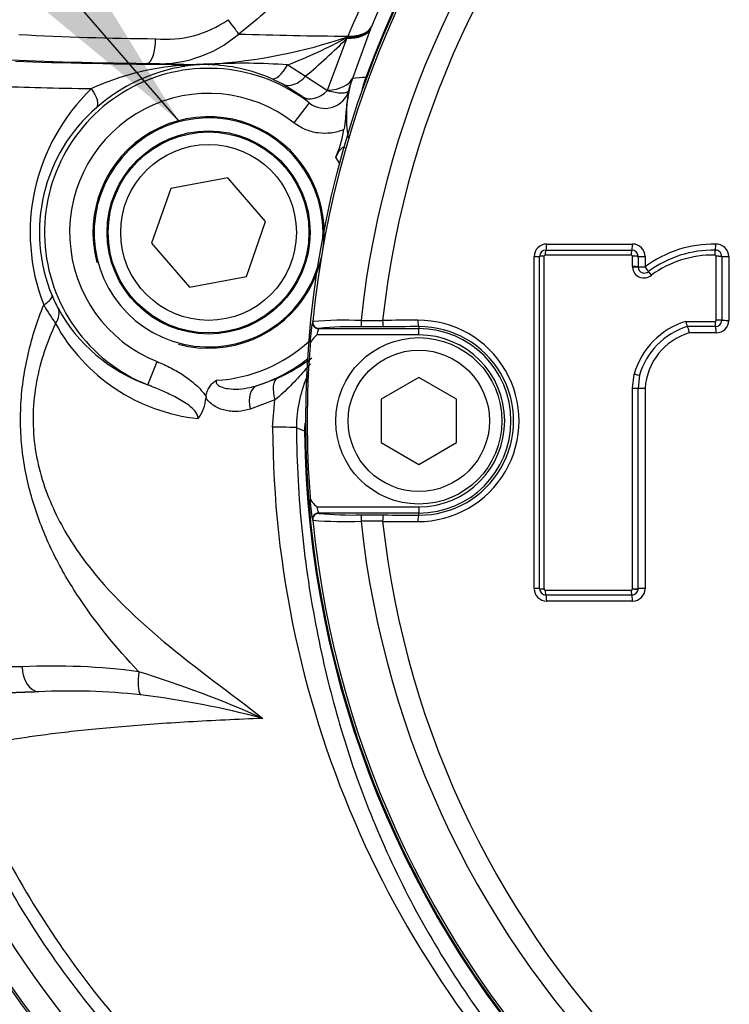
# Paper-space layout 'Sheet1' of a CAD drawing. Units: millimetres. Extents: x 0 to 4158, y 0 to 2940.
# Drawn here: x 782 to 839, y 2360 to 2438 of the extents above; entities that cross this region are included whole.
import ezdxf
from ezdxf.enums import TextEntityAlignment as Align

# ---------------------------------------------------------------- set-up
doc = ezdxf.new("R2010")
doc.units = ezdxf.units.MM
doc.header["$LTSCALE"] = 7.000007
for name, color, linetype in [('Default', 7, 'Continuous'), ('tangent', 7, 'Continuous'), ('TSH-1', 7, 'Continuous'), ('visible', 7, 'Continuous')]:
    doc.layers.add(name, color=color, linetype=linetype)
doc.styles.add('SEACAD_Arial', font='arial.ttf')
doc.dimstyles.new('ISO-InstDr', dxfattribs={"dimtxt": 22.400022, "dimasz": 31.360031, "dimexe": 11.200011, "dimexo": 11.200011, "dimgap": 5.600006, "dimtad": 1, "dimdec": 0, "dimzin": 0, "dimdsep": 46, "dimtxsty": 'SEACAD_Arial', "dimblk1": '_SE_FILLED', "dimblk2": '_SE_FILLED', "dimsah": 1, "dimcen": 11.200011, "dimadec": 0, "dimazin": 0, "dimtfac": 0.5, "dimtofl": 0, "dimtmove": 0, "dimatfit": 3, "dimfxl": 1, "dimtzin": 0, "dimarcsym": 0})

# ---------------------------------------------------------------- blocks, each defined once
blk = doc.blocks.new('SE3')
at = {"layer": 'tangent', "color": 7, "linetype": 'Continuous'}
for p, q in [((810.232, 2437.92), (810.189, 2437.812)), ((810.238, 2437.934), (810.232, 2437.92)), ((808.279, 2437.078), (808.345, 2437.139)), ((808.291, 2437.009), (808.279, 2437.078)), ((808.345, 2437.139), (808.363, 2437.183)), ((810.172, 2437.77), (808.72, 2433.827)), ((810.189, 2437.812), (810.172, 2437.77)), ((806.745, 2432.89), (808.291, 2437.009)), ((795.284, 2434.928), (792.377, 2435.017)), ((795.284, 2434.928), (797.411, 2434.974)), ((803.565, 2434.904), (804.978, 2433.991)), ((804.978, 2433.991), (806.737, 2432.867)), ((803.176, 2433.364), (802.259, 2433.811)), ((804.712, 2432.371), (803.176, 2433.364)), ((808.44, 2432.864), (808.557, 2433.277)), ((809.788, 2433.902), (809.884, 2433.866)), ((806.737, 2432.867), (806.745, 2432.89)), ((805.286, 2431.873), (804.059, 2430.295)), ((824.2, 2420.635), (831.037, 2420.635)), ((823.201, 2393.209), (823.201, 2419.636)), ((823.985, 2419.661), (823.985, 2393.183)), ((830.935, 2419.761), (824.085, 2419.761)), ((831.035, 2419.661), (831.035, 2419.666)), ((831.035, 2418.837), (831.035, 2419.661)), ((832.036, 2419.636), (832.036, 2418.813)), ((837.708, 2414.577), (837.708, 2419.658)), ((838.697, 2419.633), (838.697, 2414.562)), ((805.531, 2414.45), (805.557, 2414.474)), ((835.291, 2414.477), (837.608, 2414.477)), ((806.055, 2413.924), (806.029, 2413.9)), ((814.014, 2414.063), (814.014, 2413.9)), ((814.014, 2413.401), (814.014, 2413.9)), ((837.698, 2413.563), (835.545, 2413.563)), ((814.014, 2413.401), (805.901, 2413.401)), ((792.43, 2409.418), (793.17, 2411.275)), ((801.081, 2409.358), (802.743, 2409.962)), ((831.035, 2409.17), (831.167, 2410.286)), ((831.035, 2393.183), (831.035, 2409.17)), ((832.036, 2409.165), (832.036, 2393.209)), ((802.553, 2408.239), (800.57, 2407.492)), ((802.367, 2406.062), (802.553, 2408.239)), ((804.916, 2405.726), (804.264, 2406.009)), ((804.916, 2405.726), (805.018, 2405.727)), ((805.901, 2399.716), (814.014, 2399.716)), ((814.014, 2399.716), (814.014, 2399.216)), ((805.557, 2398.642), (805.531, 2398.666)), ((806.029, 2399.216), (806.055, 2399.192)), ((814.014, 2399.053), (814.014, 2399.216)), ((831.035, 2393.178), (831.035, 2393.183)), ((824.085, 2393.083), (830.935, 2393.083)), ((831.037, 2392.21), (824.2, 2392.21))]:
    blk.add_line(p, q, dxfattribs=at)
for centre, radius, start, end in [((884.014, 2406.558), 79.102, 180.60276, 159.77714), ((884.014, 2406.558), 78.855, 95.76122, 174.23878), ((884.014, 2406.558), 75.031, 96.10963, 173.89037), ((884.014, 2406.558), 73.32, 96.26261, 173.73739), ((884.701, 2405.118), 82.798, 131.80083, 157.21582), ((793.88, 2445.554), 8.614, 264.46362, 304.98318), ((795.153, 2684.647), 247.675, 266.99263, 269.51336), ((793.242, 2444.872), 9.893, 264.9857, 310.55749), ((794.893, 2476.381), 41.484, 273.47965, 288.92092), ((811.632, 2820.011), 382.842, 268.21012, 269.51074), ((789.087, 2472.484), 40.273, 291.06967, 298.46065), ((761.106, 2485.49), 67.652, 310.42734, 314.22414), ((796.595, 2414.122), 20.774, 93.89451, 114.61748), ((797.558, 2420.956), 14.005, 98.99328, 131.04801), ((798.796, 2387.134), 47.85, 91.66435, 94.32796), ((797.012, 2425.134), 9.793, 88.76748, 99.65836), ((796.842, 2421.262), 13.668, 66.65331, 88.40646), ((799.967, 2382.418), 52.608, 86.07883, 92.79102), ((797.264, 2421.558), 13.067, 52.12618, 248.29086), ((816.126, 2335.037), 99.067, 93.66809, 94.28698), ((819.168, 2430.447), 9.996, 159.78202, 167.05847), ((798.929, 2421.545), 15.879, 133.78493, 201.27237), ((797.264, 2421.558), 11.069, 52.12618, 248.29086), ((802.249, 2428.946), 4.218, 43.94149, 54.28116), ((806.531, 2433.425), 1.989, 231.25096, 343.64195), ((796.908, 2421.563), 13.12, 130.64794, 202.55556), ((797.264, 2421.558), 11.784, 27.58596, 30.55693), ((824.2, 2419.636), 0.999, 90, 180), ((831.037, 2419.636), 0.999, 0, 90), ((837.51, 2411.489), 9.143, 89.06523, 126.7741), ((837.698, 2419.633), 0.999, 0, 92.21538), ((824.085, 2419.661), 0.1, 90, 180), ((830.935, 2419.661), 0.1, 2.85684, 90), ((837.458, 2411.366), 8.394, 89.00069, 125.89679), ((837.608, 2419.658), 0.1, 0, 92.21538), ((831.935, 2418.837), 0.9, 180, 183.01927), ((831.936, 2418.837), 0.901, 183.01927, 311.82756), ((794.442, 2420.53), 10.447, 202.50893, 208.62152), ((819.009, 2436.923), 40.782, 211.22064, 213.69114), ((818.476, 2412.244), 13.131, 170.32844, 178.52026), ((808.094, 2380.88), 33.69, 87.76381, 94.31855), ((807.378, 2812.117), 397.579, 270.29265, 270.54086), ((813.981, 2406.558), 8.014, 269.69498, 90.30502), ((837.068, 2408.605), 6.135, 106.8325, 164.10236), ((837.608, 2414.577), 0.1, 270, 360), ((837.698, 2414.562), 0.999, 270, 0), ((797.997, 2421.401), 14.743, 208.793, 263.93475), ((807.86, 2413.166), 1.974, 158.13786, 173.1555), ((814.057, 2406.558), 7.505, 269.67473, 90.32527), ((814.014, 2406.558), 7.342, 270, 90), ((836.988, 2408.813), 4.964, 106.90329, 175.93686), ((797.264, 2421.558), 11.784, 273.09105, 312.79394), ((814.014, 2406.558), 6.843, 270, 90), ((797.264, 2421.558), 12.784, 287.37285, 308.19954), ((796.91, 2423.018), 14.3, 294.07435, 306.8649), ((814.136, 2406.07), 9.872, 154.62447, 180.355), ((882.311, 2406.29), 79.944, 180.16335, 227.984), ((814.912, 2405.83), 9.996, 176.84565, 180.59788), ((818.477, 2400.872), 13.133, 181.48025, 189.67104), ((807.859, 2399.951), 1.973, 186.84069, 201.86595), ((808.659, 2425.398), 26.335, 264.3237, 271.67788), ((884.014, 2406.558), 78.855, 185.76122, 264.23878), ((808.095, 2432.254), 33.707, 265.68315, 272.23449), ((807.378, 2000.999), 397.579, 89.45914, 89.70735), ((884.014, 2406.558), 75.031, 186.10963, 263.89037), ((884.014, 2406.558), 73.32, 186.26261, 263.73739), ((824.2, 2393.209), 0.999, 180, 270), ((824.085, 2393.183), 0.1, 180, 270), ((830.935, 2393.183), 0.1, 270, 357.19179), ((831.037, 2393.209), 0.999, 270, 0), ((846.014, 2406.558), 76.698, 191.00344, 252.51915), ((846.014, 2406.558), 78.647, 191.00344, 252.51915), ((784.816, 2334.599), 52.443, 82.44936, 92.63046), ((764.685, 2299.788), 90.908, 66.04735, 72.7076), ((793.967, 2144.996), 240.21, 92.4422, 93.82158), ((786.272, 2333.278), 51.772, 83.83062, 92.81209), ((782.895, 2312.214), 73.085, 75.17783, 82.97359), ((844.389, 2407.45), 83.002, 202.12915, 253.57097)]:
    blk.add_arc(centre, radius, start, end, dxfattribs=at)
for centre, major_axis, ratio, start_param, end_param in [((798.684, 2438.532), (1.233, -1.574), 0.04237, 0.694771, 1.515459), ((806.553, 2439.483), (3.711, -1.493), 0.487272, 5.399515, 6.24321), ((806.559, 2439.498), (3.71, -1.495), 0.476517, 5.40004, 6.243479), ((806.507, 2439.37), (3.712, -1.491), 0.469481, 5.386959, 6.243649), ((806.49, 2439.326), (3.713, -1.487), 0.478564, 5.398433, 6.243428), ((792.377, 2437.016), (-0.025, -2), 0.33637, 0.037067, 1.557538), ((800.264, 2435.788), (-23.445, 0), 0.034921, 0.565701, 1.227712), ((800.264, 2435.784), (-25, 0), 0.034921, 0.74426, 1.370247), ((795.284, 2432.929), (0.014, 2), 0.199203, 0.035621, 0.28708), ((795.085, 2436.767), (0.308, -1.976), 0.335581, 5.984191, 6.246129), ((797.216, 2436.924), (-0.039, -2), 0.541213, 0.041515, 0.211745), ((803.013, 2435.662), (-0.784, -1.84), 0.414581, 0.03836, 1.327728), ((804.071, 2435.152), (-0.957, -1.756), 0.706742, 0.04935, 1.273913), ((800.264, 2433.785), (-27, 0), 0.032334, 0.74426, 1.096887), ((804.962, 2435.189), (3.788, -1.285), 0.504583, 5.364351, 6.242752), ((787.029, 2433.008), (1.313, -1.509), 0.360897, 0.03743, 1.266611), ((805.846, 2434.017), (-1.193, -1.606), 0.714269, 0.049886, 1.37398), ((824.136, 2420.65), (0, 0.5), 0.128597, 3.141593, 4.682134), ((830.98, 2420.65), (0, 0.5), 0.113898, 3.141593, 4.682134), ((837.609, 2420.646), (0.019, -0.5), 0.098429, 0, 1.536719), ((824.136, 2419.75), (0, 0.4), 0.128562, 0, 1.54248), ((830.98, 2419.75), (0, 0.4), 0.113867, 0, 1.54248), ((837.644, 2419.747), (-0.015, 0.4), 0.098402, 0, 1.538659), ((823.136, 2419.65), (-0.5, 0), 0.028347, 1.701856, 3.141593), ((824.036, 2419.65), (-0.4, 0), 0.028333, 4.841473, 6.283185), ((831.08, 2419.655), (0.4, 0.02), 0.033949, 0, 1.683097), ((831.08, 2419.65), (0.4, 0), 0.028281, 0.001552, 1.684649), ((831.98, 2419.65), (0.5, 0), 0.028281, 3.143144, 4.824322), ((837.748, 2419.647), (0.4, 0), 0.028231, 0, 1.670257), ((838.648, 2419.647), (-0.5, 0), 0.028232, 0, 1.668337), ((831.08, 2418.826), (0.4, 0), 0.026501, 0.001552, 1.684649), ((831.082, 2418.779), (0.399, 0.021), 0.032379, 0, 1.683097), ((831.98, 2418.826), (0.5, 0), 0.026501, 3.143144, 4.824322), ((831.98, 2418.826), (-0.333, 0.373), 0.065963, 3.141593, 4.618134), ((832.581, 2418.156), (-0.267, 0.298), 0.065937, 0, 1.478502), ((782.938, 2415.784), (1.847, 0.766), 0.274444, 5.297015, 6.246884), ((783.487, 2414.628), (1.758, 0.954), 0.667072, 5.381514, 6.236323), ((806.029, 2414.4), (-0.335, 0.371), 0.998648, 0.735962, 2.405631), ((806.055, 2414.424), (-0.335, 0.371), 0.998647, 0.735796, 2.405797), ((809.43, 2414.542), (-0.001, 0.5), 0.04325, 1.566101, 3.106653), ((884.014, 2398.519), (-465.268, 0), 0.0349, -1.419608, -1.413501), ((811.209, 2414.548), (-0.003, 0.5), 0.156552, 1.552741, 3.10625), ((814.014, 2414.563), (0.003, -0.5), 0.150521, 4.694367, 6.247876), ((837.648, 2414.47), (0, 0.4), 0.099526, 1.553814, 3.141593), ((837.748, 2414.57), (-0.4, 0), 0.017282, 3.141593, 4.811849), ((838.648, 2414.57), (-0.5, 0), 0.017282, 0, 1.668337), ((837.648, 2413.57), (0, 0.5), 0.099544, 4.697335, 6.283185), ((803.597, 2408.155), (-0.82, 1.824), 0.474325, 0.039653, 1.315713), ((831.213, 2410.282), (-0.389, 0.093), 0.018757, 1.458495, 3.141593), ((801.678, 2407.45), (-0.555, 1.921), 0.534515, 0.041305, 1.395823), ((831.98, 2409.168), (-0.5, 0), 0.005637, 0.000776, 1.682729), ((800.267, 2405.982), (4, 0.025), 0.019675, 0.034913, 1.017835), ((806.029, 2398.716), (0.335, 0.371), 0.998648, 0.735962, 2.405631), ((806.055, 2398.693), (0.335, 0.371), 0.998647, 0.735796, 2.405797), ((809.43, 2398.575), (0.001, 0.5), 0.04325, 0.034939, 1.575492), ((811.209, 2398.569), (0.003, 0.5), 0.156552, 0.035343, 1.588852), ((814.014, 2398.553), (0.003, 0.5), 0.150521, 0.035309, 1.588818), ((884.014, 2414.597), (-465.268, 0), 0.0349, 1.413501, 1.419608), ((823.136, 2393.195), (-0.5, 0), 0.028935, 3.141593, 4.581329), ((824.036, 2393.195), (0.4, 0), 0.028922, 3.141593, 4.583305), ((831.08, 2393.195), (-0.4, 0), 0.028868, 1.456944, 3.140041), ((831.08, 2393.19), (-0.4, 0.02), 0.03444, 1.458495, 3.141593), ((831.98, 2393.195), (-0.5, 0), 0.028868, 4.600456, 6.282409), ((824.136, 2393.095), (0, 0.4), 0.128564, 1.599696, 3.141593), ((824.136, 2392.195), (0, -0.5), 0.1286, 1.601635, 3.141593), ((830.98, 2393.095), (0, 0.4), 0.113869, 1.599696, 3.141593), ((830.98, 2392.195), (0, 0.5), 0.1139, 4.743228, 6.283185), ((800.264, 2386.332), (-27, 0), 0.032334, -0.848261, -0.529466), ((783.732, 2386.986), (-0.062, 1.999), 0.661113, 1.550447, 3.095061), ((792.341, 2386.587), (-0.324, -1.974), 0.313136, 4.763821, 5.956873), ((800.264, 2384.333), (-25, 0), 0.034921, -0.848261, -0.529466)]:
    blk.add_ellipse(centre, major_axis=major_axis, ratio=ratio, start_param=start_param, end_param=end_param, dxfattribs=at)
for points, knots in [([(845.481, 2487.421), (850.784, 2489.947), (856.265, 2491.926), (864.749, 2494.084), (867.635, 2494.669), (873.414, 2495.549), (876.305, 2495.845), (884.985, 2496.313), (890.78, 2496.065), (902.386, 2494.421), (908.065, 2493.035), (916.304, 2490.156), (919.009, 2489.061), (922.337, 2487.519), (923.001, 2487.206), (924.364, 2486.664), (925.058, 2486.422), (927.154, 2485.791), (928.571, 2485.495), (930.729, 2485.232), (931.454, 2485.175), (932.913, 2485.123), (933.649, 2485.133), (935.851, 2485.133), (940.256, 2485.133), (956.407, 2485.132), (971.09, 2485.13), (985.773, 2485.129), (990.178, 2485.128), (994.583, 2485.128), (996.785, 2485.128), (997.52, 2485.133), (998.98, 2485.058), (999.706, 2484.988), (1001.875, 2484.681), (1003.313, 2484.345), (1006.069, 2483.435), (1007.398, 2482.862), (1009.959, 2481.478), (1011.191, 2480.663), (1013.456, 2478.854), (1014.505, 2477.855), (1016.428, 2475.662), (1017.297, 2474.473), (1018.791, 2471.991), (1019.428, 2470.689), (1020.993, 2466.592), (1021.539, 2463.724), (1021.583, 2459.327), (1021.57, 2457.856), (1021.57, 2454.92), (1021.57, 2450.515), (1021.57, 2434.363), (1021.57, 2413.807), (1021.57, 2396.188), (1021.569, 2389.58), (1021.569, 2388.846), (1021.569, 2387.378), (1021.58, 2386.642), (1021.522, 2384.447), (1021.354, 2382.999), (1020.462, 2378.701), (1019.373, 2375.991), (1016.264, 2371.027), (1014.307, 2368.871), (1009.654, 2365.29), (1007.068, 2363.951), (1002.873, 2362.649), (1001.454, 2362.345), (999.295, 2362.077), (998.57, 2362.019), (997.109, 2361.968), (996.373, 2361.979), (992.703, 2361.979), (989.766, 2361.978), (985.361, 2361.978), (983.887, 2362.011), (980.989, 2361.772), (979.56, 2361.531), (976.742, 2360.802), (975.349, 2360.309), (972.7, 2359.108), (971.431, 2358.397), (969.007, 2356.747), (967.812, 2355.889), (965.406, 2354.205), (961.797, 2351.678), (953.376, 2345.782), (944.955, 2339.886), (938.94, 2335.674), (936.534, 2333.99), (935.337, 2333.137), (931.688, 2330.674), (929.168, 2329.148), (921.455, 2324.979), (916.112, 2322.736), (905.032, 2319.295), (899.235, 2318.099), (887.678, 2316.873), (881.886, 2316.822), (873.181, 2317.595), (870.261, 2317.999), (864.525, 2319.082), (861.703, 2319.76), (853.37, 2322.19), (847.992, 2324.338), (841.499, 2327.702), (840.218, 2328.426), (837.617, 2329.776), (836.303, 2330.42), (832.321, 2332.26), (829.614, 2333.364), (825.474, 2334.833), (824.072, 2335.271), (821.286, 2336.189), (819.911, 2336.688), (815.836, 2338.303), (813.189, 2339.536), (808.033, 2342.319), (805.535, 2343.865), (800.782, 2347.205), (798.514, 2349.005), (794.193, 2352.866), (792.139, 2354.927), (788.255, 2359.315), (786.447, 2361.62), (781.481, 2368.769), (778.745, 2373.881), (776.603, 2379.351)], [0, 0, 0, 0, 0.03125, 0.03125, 0.046875, 0.046875, 0.0625, 0.0625, 0.09375, 0.09375, 0.125, 0.125, 0.140625, 0.140625, 0.144531, 0.144531, 0.148438, 0.148438, 0.15625, 0.15625, 0.160156, 0.160156, 0.164063, 0.164063, 0.171875, 0.1875, 0.25, 0.25, 0.265625, 0.273438, 0.273438, 0.277344, 0.277344, 0.28125, 0.28125, 0.289063, 0.289063, 0.296875, 0.296875, 0.304688, 0.304688, 0.3125, 0.3125, 0.320313, 0.320313, 0.328125, 0.328125, 0.34375, 0.34375, 0.351563, 0.351563, 0.359375, 0.375, 0.4375, 0.46875, 0.46875, 0.472656, 0.472656, 0.476563, 0.476563, 0.484375, 0.484375, 0.5, 0.5, 0.515625, 0.515625, 0.53125, 0.53125, 0.539063, 0.539063, 0.542969, 0.542969, 0.546875, 0.546875, 0.5625, 0.5625, 0.570313, 0.570313, 0.578125, 0.578125, 0.585938, 0.585938, 0.59375, 0.59375, 0.601563, 0.601563, 0.609375, 0.625, 0.65625, 0.664063, 0.664063, 0.671875, 0.671875, 0.6875, 0.6875, 0.71875, 0.71875, 0.75, 0.75, 0.78125, 0.78125, 0.796875, 0.796875, 0.8125, 0.8125, 0.84375, 0.84375, 0.851562, 0.851562, 0.859375, 0.859375, 0.875, 0.875, 0.882812, 0.882812, 0.890625, 0.890625, 0.90625, 0.90625, 0.921875, 0.921875, 0.9375, 0.9375, 0.953125, 0.953125, 0.96875, 0.96875, 1, 1, 1, 1]), ([(777.534, 2379.715), (779.656, 2374.296), (782.37, 2369.232), (787.298, 2362.152), (789.093, 2359.87), (792.948, 2355.528), (794.986, 2353.491), (799.275, 2349.674), (801.526, 2347.895), (806.245, 2344.597), (808.722, 2343.073), (813.852, 2340.325), (816.493, 2339.106), (820.556, 2337.515), (821.925, 2337.025), (824.693, 2336.127), (826.079, 2335.684), (830.187, 2334.212), (832.881, 2333.107), (836.838, 2331.272), (838.142, 2330.631), (840.722, 2329.289), (841.991, 2328.573), (848.426, 2325.241), (853.755, 2323.116), (862.013, 2320.713), (864.811, 2320.043), (870.496, 2318.975), (873.39, 2318.577), (882.015, 2317.82), (887.753, 2317.878), (899.205, 2319.11), (904.947, 2320.305), (915.918, 2323.734), (921.208, 2325.968), (928.843, 2330.117), (931.338, 2331.635), (934.949, 2334.086), (936.135, 2334.93), (938.519, 2336.599), (944.479, 2340.772), (950.439, 2344.945), (957.591, 2349.953), (959.975, 2351.622), (964.742, 2354.961), (967.118, 2356.647), (971.904, 2359.951), (974.528, 2361.187), (978.724, 2362.374), (980.153, 2362.653), (982.307, 2362.894), (983.029, 2362.945), (984.479, 2362.988), (985.208, 2362.978), (988.845, 2362.978), (991.755, 2362.978), (996.12, 2362.979), (997.581, 2362.943), (1000.452, 2363.19), (1001.866, 2363.444), (1004.652, 2364.212), (1006.018, 2364.729), (1008.599, 2365.985), (1009.828, 2366.728), (1013.328, 2369.312), (1015.306, 2371.426), (1018.432, 2376.326), (1019.516, 2379.005), (1020.386, 2383.278), (1020.544, 2384.726), (1020.591, 2387.633), (1020.571, 2389.089), (1020.571, 2396.365), (1020.571, 2413.825), (1020.571, 2431.286), (1020.571, 2448.746), (1020.571, 2454.566), (1020.571, 2463.297), (1020.08, 2466.144), (1018.548, 2470.214), (1017.92, 2471.506), (1016.436, 2473.964), (1015.57, 2475.14), (1013.65, 2477.298), (1012.602, 2478.278), (1010.333, 2480.044), (1009.098, 2480.833), (1006.54, 2482.156), (1005.211, 2482.696), (1002.453, 2483.532), (1001.017, 2483.827), (998.128, 2484.145), (996.672, 2484.128), (993.762, 2484.128), (989.397, 2484.129), (973.391, 2484.13), (958.841, 2484.131), (944.291, 2484.132), (939.925, 2484.133), (935.56, 2484.133), (933.378, 2484.133), (932.649, 2484.127), (931.205, 2484.19), (930.488, 2484.251), (928.351, 2484.521), (926.946, 2484.815), (924.176, 2485.638), (922.819, 2486.188), (918.866, 2488.035), (916.188, 2489.128), (908.031, 2492.005), (902.412, 2493.393), (890.91, 2495.051), (885.167, 2495.309), (876.565, 2494.864), (873.7, 2494.576), (867.974, 2493.714), (865.109, 2493.139), (856.655, 2491.001), (851.166, 2489.021), (845.911, 2486.518)], [0, 0, 0, 0, 0.03125, 0.03125, 0.046875, 0.046875, 0.0625, 0.0625, 0.078125, 0.078125, 0.09375, 0.09375, 0.109375, 0.109375, 0.117187, 0.117187, 0.125, 0.125, 0.140625, 0.140625, 0.148437, 0.148437, 0.15625, 0.15625, 0.1875, 0.1875, 0.203125, 0.203125, 0.21875, 0.21875, 0.25, 0.25, 0.28125, 0.28125, 0.3125, 0.3125, 0.328125, 0.328125, 0.335937, 0.335937, 0.34375, 0.375, 0.375, 0.390625, 0.390625, 0.40625, 0.40625, 0.421875, 0.421875, 0.429687, 0.429687, 0.433594, 0.433594, 0.4375, 0.4375, 0.453125, 0.453125, 0.460937, 0.460937, 0.46875, 0.46875, 0.476562, 0.476562, 0.484375, 0.484375, 0.5, 0.5, 0.515625, 0.515625, 0.523437, 0.523437, 0.53125, 0.53125, 0.5625, 0.625, 0.625, 0.65625, 0.65625, 0.671875, 0.671875, 0.679687, 0.679687, 0.6875, 0.6875, 0.695312, 0.695312, 0.703125, 0.703125, 0.710937, 0.710937, 0.71875, 0.71875, 0.726562, 0.726562, 0.734375, 0.75, 0.8125, 0.8125, 0.828125, 0.835937, 0.835937, 0.839844, 0.839844, 0.84375, 0.84375, 0.851562, 0.851562, 0.859375, 0.859375, 0.875, 0.875, 0.90625, 0.90625, 0.9375, 0.9375, 0.953125, 0.953125, 0.96875, 0.96875, 1, 1, 1, 1]), ([(823.465, 2471.014), (823.18, 2470.127), (822.701, 2469.113), (821.459, 2466.817), (820.701, 2465.545), (819.057, 2462.831), (818.155, 2461.364), (816.311, 2458.332), (815.369, 2456.77), (812.475, 2452.016), (810.462, 2448.76), (806.824, 2444.139), (805.525, 2442.671), (802.737, 2439.902), (801.247, 2438.598), (799.674, 2437.356)], [0, 0, 0, 0, 0.125, 0.125, 0.25, 0.25, 0.375, 0.375, 0.5, 0.5, 0.75, 0.75, 0.875, 0.875, 1, 1, 1, 1]), ([(806.737, 2432.867), (806.963, 2432.8), (807.168, 2432.749), (807.542, 2432.68), (807.713, 2432.662), (808.003, 2432.661), (808.125, 2432.678), (808.321, 2432.746), (808.395, 2432.798), (808.44, 2432.864)], [0, 0, 0, 0, 0.25, 0.25, 0.5, 0.5, 0.75, 0.75, 1, 1, 1, 1]), ([(808.048, 2429.744), (807.721, 2429.609), (807.374, 2429.518), (806.678, 2429.431), (806.329, 2429.433), (805.628, 2429.531), (805.292, 2429.624), (804.808, 2429.829), (804.649, 2429.909), (804.345, 2430.088), (804.199, 2430.187), (804.059, 2430.295)], [0, 0, 0, 0, 0.25, 0.25, 0.5, 0.5, 0.75, 0.75, 0.875, 0.875, 1, 1, 1, 1]), ([(791.707, 2386.587), (789.875, 2388.533), (788.208, 2390.55), (786.424, 2393.286), (786.082, 2393.844), (785.431, 2394.986), (785.123, 2395.568), (784.26, 2397.341), (783.765, 2398.561), (783.163, 2400.472), (782.985, 2401.126), (782.687, 2402.45), (782.567, 2403.118), (782.387, 2404.467), (782.328, 2405.149), (782.274, 2406.526), (782.28, 2407.223), (782.356, 2408.599), (782.426, 2409.283), (782.627, 2410.642), (782.756, 2411.312), (783.222, 2413.282), (783.634, 2414.55), (784.133, 2415.784)], [0, 0, 0, 0, 0.25, 0.25, 0.3125, 0.3125, 0.375, 0.375, 0.5, 0.5, 0.5625, 0.5625, 0.625, 0.625, 0.6875, 0.6875, 0.75, 0.75, 0.8125, 0.8125, 0.875, 0.875, 1, 1, 1, 1]), ([(785.076, 2414.3), (784.392, 2412.846), (783.863, 2411.312), (783.252, 2408.005), (783.2, 2406.273), (783.633, 2402.972), (784.111, 2401.37), (785.389, 2398.437), (786.193, 2397.075), (788.96, 2393.228), (791.216, 2391.054), (796.208, 2386.896), (798.931, 2384.934), (801.592, 2382.867)], [0, 0, 0, 0, 0.125, 0.125, 0.25, 0.25, 0.375, 0.375, 0.5, 0.5, 0.75, 0.75, 1, 1, 1, 1]), ([(793.17, 2411.275), (793.546, 2411.125), (793.912, 2410.957), (794.624, 2410.587), (794.969, 2410.384), (795.636, 2409.936), (795.959, 2409.688), (796.557, 2409.142), (796.833, 2408.843), (797.066, 2408.509)], [0, 0, 0, 0, 0.25, 0.25, 0.5, 0.5, 0.75, 0.75, 1, 1, 1, 1]), ([(805.379, 2411.11), (805.211, 2410.917), (805.041, 2410.723), (804.526, 2410.137), (804.173, 2409.743), (803.417, 2408.971), (803.013, 2408.594), (802.553, 2408.239)], [0.3753546, 0.3753546, 0.3753546, 0.3753546, 0.5, 0.5, 0.75, 0.75, 1, 1, 1, 1]), ([(797.899, 2409.791), (797.885, 2409.764), (797.875, 2409.735), (797.869, 2409.705), (797.865, 2409.676), (797.865, 2409.646), (797.871, 2409.617), (797.876, 2409.591), (797.886, 2409.566), (797.899, 2409.543), (797.922, 2409.501), (797.954, 2409.464), (797.989, 2409.432), (798.075, 2409.356), (798.18, 2409.302), (798.286, 2409.26), (798.46, 2409.19), (798.645, 2409.149), (798.831, 2409.123), (799.11, 2409.083), (799.396, 2409.078), (799.679, 2409.095), (799.974, 2409.114), (800.269, 2409.157), (800.559, 2409.221), (800.734, 2409.259), (800.909, 2409.305), (801.081, 2409.358)], [0, 0, 0, 0, 0.024206, 0.024206, 0.024206, 0.047967, 0.047967, 0.047967, 0.069491, 0.069491, 0.069491, 0.109, 0.109, 0.109, 0.205625, 0.205625, 0.205625, 0.363704, 0.363704, 0.363704, 0.60221, 0.60221, 0.60221, 0.850334, 0.850334, 0.850334, 1, 1, 1, 1]), ([(796.439, 2406.74), (796.423, 2406.961), (796.313, 2407.159), (796.053, 2407.488), (795.897, 2407.629), (795.567, 2407.887), (795.395, 2408.003), (795.042, 2408.22), (794.861, 2408.321), (794.314, 2408.61), (793.943, 2408.785), (793.192, 2409.115), (792.813, 2409.271), (792.43, 2409.418)], [0, 0, 0, 0, 0.125, 0.125, 0.25, 0.25, 0.375, 0.375, 0.5, 0.5, 0.75, 0.75, 1, 1, 1, 1]), ([(831.035, 2409.17), (831.146, 2409.17), (831.263, 2409.17), (831.43, 2409.169), (831.48, 2409.168), (831.48, 2409.168)], [0, 0, 0, 0, 0.5, 0.5, 1, 1, 1, 1]), ([(800.57, 2407.492), (800.254, 2407.399), (799.939, 2407.339), (799.466, 2407.306), (799.309, 2407.304), (798.993, 2407.322), (798.835, 2407.342), (798.369, 2407.435), (798.07, 2407.543), (797.649, 2407.791), (797.516, 2407.886), (797.268, 2408.108), (797.152, 2408.235), (797.049, 2408.378)], [0, 0, 0, 0, 0.25, 0.25, 0.375, 0.375, 0.5, 0.5, 0.75, 0.75, 0.875, 0.875, 1, 1, 1, 1]), ([(801.592, 2382.867), (799.55, 2382.794), (797.569, 2382.701), (793.786, 2382.479), (792.005, 2382.352), (788.702, 2382.071), (787.18, 2381.918), (785.46, 2381.717), (785.124, 2381.676), (784.476, 2381.595), (784.164, 2381.554), (783.259, 2381.432), (782.701, 2381.35), (781.162, 2381.108), (780.314, 2380.949), (779.313, 2380.719), (779.025, 2380.644), (778.547, 2380.498), (778.358, 2380.428), (778.143, 2380.327), (778.084, 2380.294), (777.988, 2380.229), (777.955, 2380.196), (777.864, 2380.107), (777.808, 2380.05), (777.659, 2379.89), (777.582, 2379.796), (777.534, 2379.715)], [0, 0, 0, 0, 0.125, 0.125, 0.25, 0.25, 0.375, 0.375, 0.40625, 0.40625, 0.4375, 0.4375, 0.5, 0.5, 0.625, 0.625, 0.6875, 0.6875, 0.75, 0.75, 0.78125, 0.78125, 0.8125, 0.8125, 0.875, 0.875, 1, 1, 1, 1])]:
    blk.add_open_spline(points, degree=3, knots=knots, dxfattribs=at)
at = {"layer": 'visible', "color": 7, "linetype": 'Continuous'}
for p, q in [((808.72, 2433.827), (808.557, 2433.277)), ((798.788, 2425.918), (794.25, 2425.058)), ((801.802, 2422.418), (798.788, 2425.918)), ((794.25, 2425.058), (792.726, 2420.698)), ((800.278, 2418.058), (801.802, 2422.418)), ((792.726, 2420.698), (795.74, 2417.198)), ((824.136, 2420.15), (830.98, 2420.15)), ((823.636, 2393.195), (823.636, 2419.65)), ((831.48, 2419.675), (831.48, 2419.65)), ((831.48, 2419.65), (831.48, 2418.826)), ((838.148, 2419.647), (838.148, 2414.57)), ((795.74, 2417.198), (800.278, 2418.058)), ((806.029, 2413.9), (814.014, 2413.9)), ((811.209, 2414.048), (809.43, 2414.042)), ((837.648, 2414.07), (835.402, 2414.07)), ((814.014, 2410.022), (811.014, 2408.29)), ((817.014, 2408.29), (814.014, 2410.022)), ((831.602, 2410.189), (831.48, 2409.168)), ((831.48, 2393.195), (831.48, 2409.168)), ((797.066, 2408.509), (797.049, 2408.378)), ((811.014, 2408.29), (811.014, 2404.826)), ((817.014, 2404.826), (817.014, 2408.29)), ((811.014, 2404.826), (814.014, 2403.094)), ((814.014, 2403.094), (817.014, 2404.826)), ((814.014, 2399.216), (806.029, 2399.216)), ((809.43, 2399.074), (811.209, 2399.068)), ((831.48, 2393.195), (831.48, 2393.17)), ((830.98, 2392.695), (824.136, 2392.695))]:
    blk.add_line(p, q, dxfattribs=at)
for centre, radius in [((884.014, 2406.558), 79), ((797.264, 2421.558), 8.085), ((797.264, 2421.558), 8), ((797.264, 2421.558), 7), ((814.014, 2406.558), 6.625), ((814.014, 2406.558), 5.625)]:
    blk.add_circle(centre, radius, dxfattribs=at)
for centre, radius, start, end in [((818.187, 2430.795), 9.945, 165.55144, 189.92902), ((797.264, 2421.558), 9.213, 255, 195), ((797.264, 2421.558), 9.117, 0, 343.02765), ((797.264, 2421.558), 9.117, 357.35225, 0), ((824.136, 2419.65), 0.5, 90, 180), ((830.98, 2419.65), 0.5, 2.85684, 90), ((837.475, 2411.442), 8.706, 88.98704, 126.35439), ((837.648, 2419.647), 0.5, 0, 92.21538), ((831.98, 2418.826), 0.5, 180, 183.01927), ((831.98, 2418.826), 0.5, 183.01927, 311.82756), ((796.91, 2421.915), 13.276, 208.76636, 250.28152), ((837.648, 2414.57), 0.5, 270, 0), ((808.659, 2387.739), 26.314, 88.31919, 95.67923), ((837.097, 2408.609), 5.718, 107.23753, 163.96012), ((884.014, 2406.558), 78.895, 175.62022, 184.37978), ((793.946, 2408.602), 3.111, 323.2433, 355.87587), ((824.136, 2393.195), 0.5, 180, 270), ((830.98, 2393.195), 0.5, 270, 357.19179), ((846.014, 2406.558), 78.809, 191.09493, 252.51915)]:
    blk.add_arc(centre, radius, start, end, dxfattribs=at)
for centre, start_param, end_param in [((884.014, 2398.028), -1.419608, -1.413501), ((884.014, 2415.088), 1.413501, 1.419608)]:
    blk.add_ellipse(centre, major_axis=(-464.768, 0), ratio=0.0349, start_param=start_param, end_param=end_param, dxfattribs=at)
for points, knots in [([(804.264, 2406.009), (804.282, 2403.184), (804.437, 2400.431), (804.989, 2395.059), (805.391, 2392.413), (806.363, 2387.447), (806.928, 2385.118), (808.228, 2380.577), (808.966, 2378.361), (810.724, 2373.829), (811.754, 2371.507), (814.098, 2366.908), (815.419, 2364.612), (818.318, 2360.13), (819.893, 2357.946), (823.21, 2353.782), (824.936, 2351.82), (827.528, 2349.114), (828.395, 2348.247), (830.123, 2346.586), (830.983, 2345.792), (832.775, 2344.215), (833.698, 2343.438), (835.625, 2341.899), (836.638, 2341.13), (838.738, 2339.625), (839.816, 2338.895), (841.482, 2337.834), (842.047, 2337.486), (843.183, 2336.804), (843.755, 2336.471), (846.635, 2334.838), (849.003, 2333.644), (856.296, 2330.408), (861.31, 2328.755), (868.987, 2327.02), (871.575, 2326.565), (876.812, 2325.908), (879.475, 2325.706), (887.405, 2325.494), (892.643, 2325.868), (903.023, 2327.631), (908.196, 2329.042), (915.579, 2331.857), (917.989, 2332.914), (921.528, 2334.675), (922.695, 2335.292), (925.003, 2336.586), (926.143, 2337.26), (929.537, 2339.396), (931.676, 2340.91), (935.709, 2344.087), (937.628, 2345.771), (942.844, 2350.808), (945.712, 2354.2), (948.566, 2358.15), (948.865, 2358.576), (949.393, 2359.353), (949.63, 2359.715), (950.273, 2360.724), (950.592, 2361.266), (950.999, 2361.987), (951.115, 2362.202), (951.366, 2362.662), (951.505, 2362.915), (951.965, 2363.745), (952.327, 2364.393), (952.944, 2365.521), (953.16, 2365.921), (953.627, 2366.787), (953.875, 2367.251), (954.649, 2368.725), (955.203, 2369.818), (956.821, 2373.18), (957.868, 2375.601), (959.697, 2380.452), (960.498, 2382.915), (961.527, 2386.664), (961.842, 2387.923), (962.408, 2390.457), (962.661, 2391.732), (963.325, 2395.583), (963.644, 2398.194), (964.019, 2403.404), (964.076, 2405.997), (963.872, 2413.747), (963.236, 2418.871), (961.516, 2426.496), (960.818, 2429.006), (959.597, 2432.692), (959.16, 2433.909), (958.23, 2436.324), (957.736, 2437.522), (956.167, 2441.087), (954.998, 2443.438), (952.449, 2448.003), (951.084, 2450.193), (948.215, 2454.376), (946.72, 2456.362), (943.565, 2460.184), (941.929, 2461.992), (936.933, 2467.075), (933.493, 2469.992), (928.628, 2473.621), (927.051, 2474.712), (924.052, 2476.669), (922.622, 2477.541), (920.925, 2478.525), (920.594, 2478.715), (919.859, 2479.122), (919.465, 2479.334), (918.17, 2480.005), (917.134, 2480.508), (915.361, 2481.284), (914.764, 2481.532), (913.562, 2482.01), (912.958, 2482.242), (911.14, 2482.915), (909.917, 2483.334), (903.753, 2485.286), (898.752, 2486.353), (891.156, 2487.244), (888.608, 2487.422), (883.48, 2487.535), (880.886, 2487.469), (873.197, 2486.904), (868.168, 2486.048), (858.302, 2483.395), (853.427, 2481.575), (847.642, 2478.757), (846.499, 2478.166), (844.805, 2477.239), (844.245, 2476.923), (843.13, 2476.277), (842.575, 2475.948), (840.931, 2474.94), (839.853, 2474.237), (837.789, 2472.812), (836.813, 2472.099), (833.998, 2469.941), (832.271, 2468.478), (828.944, 2465.417), (827.267, 2463.756), (824.017, 2460.249), (822.434, 2458.391), (819.416, 2454.507), (817.983, 2452.48), (815.337, 2448.333), (814.119, 2446.201), (811.982, 2442.022), (811.056, 2439.971), (810.238, 2437.934)], [0, 0, 0, 0, 0.015625, 0.015625, 0.03125, 0.03125, 0.046875, 0.046875, 0.0625, 0.0625, 0.078125, 0.078125, 0.09375, 0.09375, 0.109375, 0.109375, 0.125, 0.125, 0.132812, 0.132812, 0.140625, 0.140625, 0.148437, 0.148437, 0.15625, 0.15625, 0.164062, 0.164062, 0.167969, 0.167969, 0.171875, 0.171875, 0.1875, 0.1875, 0.21875, 0.21875, 0.234375, 0.234375, 0.25, 0.25, 0.28125, 0.28125, 0.3125, 0.3125, 0.328125, 0.328125, 0.335938, 0.335938, 0.34375, 0.34375, 0.359375, 0.359375, 0.375, 0.375, 0.40625, 0.40625, 0.410156, 0.410156, 0.414063, 0.414063, 0.421875, 0.421875, 0.425781, 0.425781, 0.429688, 0.429688, 0.4375, 0.4375, 0.441406, 0.441406, 0.445313, 0.445313, 0.453125, 0.453125, 0.46875, 0.46875, 0.484375, 0.484375, 0.492188, 0.492188, 0.5, 0.5, 0.515625, 0.515625, 0.53125, 0.53125, 0.5625, 0.5625, 0.578125, 0.578125, 0.585938, 0.585938, 0.59375, 0.59375, 0.609375, 0.609375, 0.625, 0.625, 0.640625, 0.640625, 0.65625, 0.65625, 0.6875, 0.6875, 0.703125, 0.703125, 0.71875, 0.71875, 0.722656, 0.722656, 0.726563, 0.726563, 0.734375, 0.734375, 0.738281, 0.738281, 0.742188, 0.742188, 0.75, 0.75, 0.78125, 0.78125, 0.796875, 0.796875, 0.8125, 0.8125, 0.84375, 0.84375, 0.875, 0.875, 0.882813, 0.882813, 0.886719, 0.886719, 0.890625, 0.890625, 0.898438, 0.898438, 0.90625, 0.90625, 0.921875, 0.921875, 0.9375, 0.9375, 0.953125, 0.953125, 0.96875, 0.96875, 0.984375, 0.984375, 1, 1, 1, 1]), ([(808.44, 2432.864), (808.419, 2432.761), (808.399, 2432.654), (808.362, 2432.439), (808.344, 2432.329), (808.294, 2431.991), (808.265, 2431.75), (808.226, 2431.362), (808.214, 2431.229), (808.189, 2430.951), (808.177, 2430.807), (808.136, 2430.361), (808.105, 2430.056), (808.048, 2429.744)], [0, 0, 0, 0, 0.125, 0.125, 0.25, 0.25, 0.5, 0.5, 0.625, 0.625, 0.75, 0.75, 1, 1, 1, 1]), ([(807.412, 2427.549), (807.565, 2427.9), (807.689, 2428.261), (807.897, 2428.996), (807.98, 2429.37), (808.048, 2429.744)], [0, 0, 0, 0, 0.5, 0.5, 1, 1, 1, 1]), ([(807.412, 2427.549), (807.467, 2427.675), (807.529, 2427.796), (807.63, 2427.965), (807.664, 2428.017), (807.733, 2428.115), (807.768, 2428.161), (807.869, 2428.278), (807.933, 2428.332), (808.043, 2428.369), (808.089, 2428.35), (808.127, 2428.298)], [0, 0, 0, 0, 0.25, 0.25, 0.375, 0.375, 0.5, 0.5, 0.75, 0.75, 1, 1, 1, 1]), ([(835.291, 2414.477), (835.309, 2414.373), (835.331, 2414.266), (835.372, 2414.116), (835.391, 2414.07), (835.402, 2414.07)], [0, 0, 0, 0, 0.5, 0.5, 1, 1, 1, 1]), ([(835.403, 2414.07), (835.417, 2414.07), (835.44, 2414.014), (835.492, 2413.826), (835.521, 2413.693), (835.545, 2413.563)], [0, 0, 0, 0, 0.5, 0.5, 1, 1, 1, 1]), ([(805.901, 2413.401), (805.772, 2413.292), (805.643, 2413.179), (805.438, 2412.911), (805.362, 2412.754), (805.349, 2412.583)], [0, 0, 0, 0, 0.5, 0.5, 1, 1, 1, 1]), ([(797.066, 2408.509), (797.084, 2408.64), (797.114, 2408.768), (797.2, 2409.016), (797.257, 2409.138), (797.397, 2409.363), (797.48, 2409.467), (797.625, 2409.604), (797.677, 2409.647), (797.784, 2409.724), (797.842, 2409.759), (797.899, 2409.791)], [0, 0, 0, 0, 0.25, 0.25, 0.5, 0.5, 0.75, 0.75, 0.875, 0.875, 1, 1, 1, 1]), ([(805.349, 2400.533), (805.362, 2400.363), (805.438, 2400.206), (805.643, 2399.938), (805.772, 2399.824), (805.901, 2399.716)], [0, 0, 0, 0, 0.5, 0.5, 1, 1, 1, 1])]:
    blk.add_open_spline(points, degree=3, knots=knots, dxfattribs=at)
blk = doc.blocks.new('SEANNOT_GROUP69')
at = {"layer": 'Default', "linetype": 'Continuous'}
blk.add_hatch(color=7, dxfattribs=at).paths.add_polyline_path([(770.366, 2450.702), (794.879, 2430.457), (778.257, 2457.558)])
at = {"layer": 'Default', "color": 7, "linetype": 'Continuous'}
blk.add_lwpolyline([(623.914, 2627.229), (794.879, 2430.457)], dxfattribs=at)
blk = doc.blocks.new('DMBLK5875')
at = {"layer": 'Default', "linetype": 'Continuous'}
for points in [[(533.824, 2792.352), (502.464, 2787.126), (533.824, 2781.899)], [(852.654, 2792.352), (852.654, 2781.899), (884.014, 2787.126)]]:
    blk.add_hatch(color=7, dxfattribs=at).paths.add_polyline_path(points)
at = {"layer": 'Default', "color": 7, "linetype": 'Continuous'}
for p, q in [((502.464, 2395.955), (502.464, 2798.326)), ((884.014, 2462.558), (884.014, 2798.326)), ((502.464, 2787.126), (884.014, 2787.126))]:
    blk.add_line(p, q, dxfattribs=at)
at = {"layer": 'Default', "color": 7, "linetype": 'Continuous', "style": 'SEACAD_Arial'}
for s, p in [('382', (648.195, 2842.006)), ('(', (626.769, 2815.126)), (')', (749.482, 2815.126)), ('15.02"', (648.195, 2815.126))]:
    blk.add_text(s, height=22.4, dxfattribs=at).set_placement(p, align=Align.TOP_LEFT)
blk = doc.blocks.new('_SE_FILLED')
at = {"color": 0}
blk.add_line((0, 0), (-1, 0), dxfattribs=at)
blk.add_solid([(0, 0), (-1, -0.1665), (-1, 0.1665), (0, 0)], dxfattribs=at)
blk = doc.blocks.new('DMBLK5879')
at = {"layer": 'Default', "linetype": 'Continuous'}
for points in [[(768.904, 2710.636), (768.904, 2700.183), (800.264, 2705.409)], [(915.374, 2710.636), (884.014, 2705.409), (915.374, 2700.183)]]:
    blk.add_hatch(color=7, dxfattribs=at).paths.add_polyline_path(points)
at = {"layer": 'Default', "color": 7, "linetype": 'Continuous'}
for p, q in [((800.264, 2676.908), (800.264, 2716.609)), ((884.014, 2462.558), (884.014, 2716.609)), ((800.264, 2705.409), (636.726, 2705.409)), ((946.734, 2705.409), (884.014, 2705.409))]:
    blk.add_line(p, q, dxfattribs=at)
at = {"layer": 'Default', "color": 7, "linetype": 'Continuous', "style": 'SEACAD_Arial'}
for s, p in [('84', (665.992, 2760.289)), ('(', (644.566, 2733.409)), (')', (749.748, 2733.409)), ('3.30"', (665.992, 2733.409))]:
    blk.add_text(s, height=22.4, dxfattribs=at).set_placement(p, align=Align.TOP_LEFT)

psp = doc.layouts.new('Sheet1')

# ---------------------------------------------------------------- block references
at = {"layer": 'Default'}
psp.add_blockref('SEANNOT_GROUP69', (0, 0), dxfattribs=at)
at = {"layer": 'TSH-1'}
psp.add_blockref('SE3', (0, 0), dxfattribs=at)

# ---------------------------------------------------------------- dimensions: what is measured, and where the dimension line sits
at = {"layer": 'Default', "color": 7, "linetype": 'Continuous'}
for base, p1, p2, picture, middle in [((884.014, 2787.126), (502.464, 2384.755), (884.014, 2406.558), 'DMBLK5875', (693.239, 2787.126)), ((800.264, 2705.409), (884.014, 2406.558), (800.264, 2665.708), 'DMBLK5879', (767.815, 2705.409))]:
    dim = psp.add_linear_dim(base=base, p1=p1, p2=p2, text='\\A1;<>', dimstyle='ISO-InstDr', override={"dimpost": '\\X'}, dxfattribs=at)
    dim.commit()
    dim.dimension.update_dxf_attribs({"geometry": picture, "text_midpoint": middle, "dimtype": 160})

doc.saveas('drawing.dxf')
